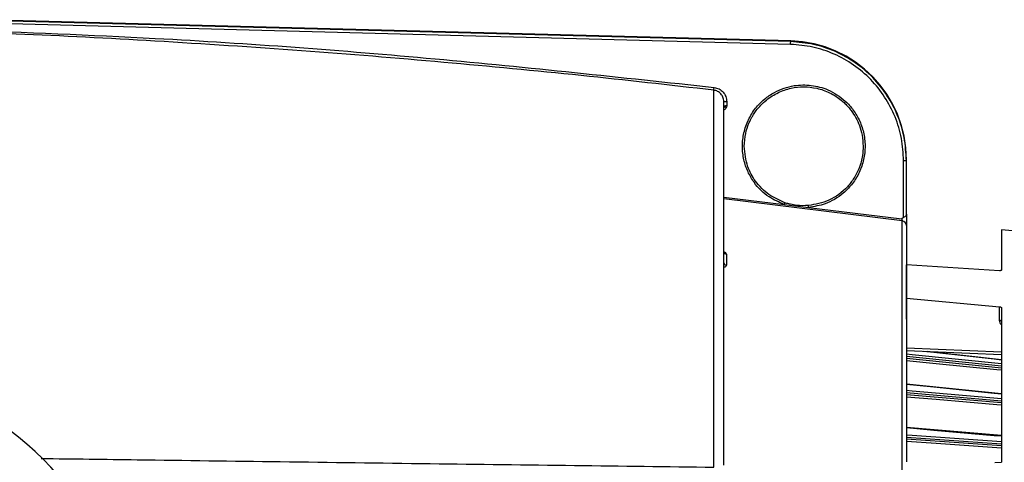
# Model space of a CAD drawing. Extents: x 4 to 134, y 2 to 98.
# Drawn here: x 101 to 106, y 43 to 45 of the extents above; entities that cross this region are included whole.
import ezdxf

# ---------------------------------------------------------------- set-up
doc = ezdxf.new("R2010")
doc.units = 0
doc.header["$MEASUREMENT"] = 0
doc.layers.get('0').update_dxf_attribs({"linetype": 'CONTINUOUS'})

msp = doc.modelspace()

# ---------------------------------------------------------------- linework, layer by layer
for p, q in [((104.8941, 44.7577), (100.6515, 44.8686)), ((104.8945, 44.7765), (100.6518, 44.8876)), ((104.8945, 44.7723), (100.6518, 44.8832)), ((104.8945, 44.7723), (104.8945, 44.7765)), ((104.4901, 42.5355), (104.4901, 44.5172)), ((104.5581, 44.4569), (104.5581, 44.4345)), ((105.4882, 43.8472), (105.4882, 44.146)), ((105.5031, 43.8646), (105.5031, 44.1456)), ((104.5431, 43.9556), (104.8607, 43.9165)), ((105.4812, 43.8302), (104.5431, 43.9458)), ((104.8607, 43.9165), (104.9883, 43.9007)), ((104.9883, 43.9007), (105.4782, 43.8403)), ((105.4882, 43.8472), (105.4782, 43.8403)), ((105.4812, 42.5177), (105.4812, 43.8302)), ((106.5619, 43.7344), (106.0031, 43.7832)), ((106.0031, 43.7832), (106.0031, 43.5718)), ((104.5563, 43.6553), (104.5563, 43.5972)), ((105.5031, 43.4245), (105.5031, 43.5991)), ((105.9934, 43.5683), (105.5031, 43.5991)), ((105.5031, 43.503), (105.5024, 43.5028)), ((105.5031, 43.4245), (105.9934, 43.3787)), ((105.5031, 43.3128), (105.5031, 43.4245)), ((105.9934, 43.3063), (105.9934, 43.3787)), ((106.0031, 43.3722), (106.0031, 42.5613)), ((105.5031, 43.1631), (106.0031, 43.1422)), ((105.5031, 43.1481), (106.0031, 43.1272)), ((106.0031, 43.0997), (105.6114, 43.1436)), ((106.0031, 43.067), (105.5031, 43.1173)), ((105.5031, 43.1087), (106.0031, 43.0585)), ((106.0031, 42.9217), (105.5031, 42.9723)), ((106.0031, 42.8825), (105.5031, 42.9259)), ((105.5031, 42.9184), (106.0031, 42.875)), ((106.0031, 42.7013), (105.5031, 42.745)), ((106.0031, 42.6566), (105.5031, 42.6917)), ((105.5031, 42.6854), (106.0031, 42.6503)), ((105.9676, 42.5607), (106.0031, 42.5613))]:
    msp.add_line(p, q)
at = {"flags": 128}
for points in [[(106.0031, 43.3013), (106.003, 43.3022), (106.0024, 43.3031), (106.0015, 43.304), (106.0003, 43.3047), (105.9988, 43.3054), (105.9972, 43.3058), (105.9953, 43.3061), (105.9934, 43.3063)], [(106.0031, 43.0985), (105.9642, 43.1028), (105.6466, 43.1384), (105.5935, 43.1443)], [(105.5031, 43.1311), (105.5332, 43.1281), (106.0031, 43.0808)], [(106.0031, 43.0447), (105.9778, 43.0472), (105.6602, 43.0792), (105.5031, 43.095)], [(106.0031, 42.9194), (105.9642, 42.9234), (105.6466, 42.9555), (105.5031, 42.9701)], [(105.5031, 42.9401), (105.5332, 42.9375), (106.0031, 42.8968)], [(106.0031, 42.8609), (105.9778, 42.8631), (105.6602, 42.8906), (105.5031, 42.9042)], [(106.0031, 42.6978), (105.9642, 42.7012), (105.6466, 42.729), (105.5031, 42.7416)], [(105.5031, 42.7058), (105.5332, 42.7037), (106.0031, 42.6708)], [(106.0031, 42.6362), (105.9778, 42.638), (105.6602, 42.6603), (105.5031, 42.6713)]]:
    msp.add_lwpolyline(points, dxfattribs=at)
for centre, radius, start, end in [((102.6883, 44.8187), 2.2067, 358.417, 358.7958), ((104.8781, 44.1517), 0.625, 0, 88.5), ((96.8473, 45.425), 7.6965, 353.22613, 353.33462), ((104.5544, 44.5998), 0.143, 265.4984, 271.4965), ((105.4919, 44.0029), 0.1432, 85.5021, 91.4927), ((105.2478, 43.7893), 0.4075, 160.4422, 161.8124), ((104.4596, 43.8619), 0.5301, 4.2048, 5.2577), ((105.4782, 43.8054), 0.0249, 0.0989, 83.1342), ((104.557, 43.6692), 0.0139, 183.3904, 267.0667), ((104.5568, 43.6109), 0.0137, 184.1681, 267.8651), ((99.9031, 41.517), 1.5, 209.9264, 65.3757)]:
    msp.add_arc(centre, radius, start, end)
for points, knots in [([(100.5281, 44.8343), (100.8698, 44.821), (101.7029, 44.7887), (103.0251, 44.6902), (104.0029, 44.5845), (104.4918, 44.5316)], [0, 0, 0, 0, 0.2579507, 0.6290137, 1, 1, 1, 1]), ([(104.4901, 44.5172), (104.2576, 44.5435), (103.7846, 44.597), (103.0621, 44.6657), (102.3151, 44.7267), (101.5658, 44.7756), (100.9674, 44.8077), (100.6261, 44.8196), (100.5281, 44.823)], [0, 0, 0, 0, 0.176631, 0.359219, 0.547766, 0.742271, 0.925992, 1, 1, 1, 1]), ([(105.4882, 44.146), (105.486, 44.1856), (105.4816, 44.2644), (105.4465, 44.3782), (105.392, 44.4831), (105.3179, 44.5756), (105.2278, 44.6523), (105.1243, 44.7099), (105.0119, 44.748), (104.9333, 44.7545), (104.8941, 44.7577)], [0, 0, 0, 0, 0.125666, 0.250539, 0.37567, 0.500227, 0.625486, 0.75002, 0.875177, 1, 1, 1, 1]), ([(105.5031, 44.1456), (105.5008, 44.1869), (105.4962, 44.2678), (105.46, 44.3843), (105.4045, 44.4912), (105.3287, 44.5857), (105.2365, 44.6641), (105.1308, 44.7231), (105.0154, 44.7623), (104.9348, 44.769), (104.8945, 44.7723)], [0, 0, 0, 0, 0.1281406, 0.2507098, 0.3760695, 0.5003414, 0.6248252, 0.749582, 0.8746322, 1, 1, 1, 1]), ([(104.4918, 44.5316), (104.5008, 44.5296), (104.5187, 44.5255), (104.5403, 44.5078), (104.5552, 44.4842), (104.5571, 44.466), (104.5581, 44.4569)], [0, 0, 0, 0, 0.2502289, 0.5000869, 0.7500072, 1, 1, 1, 1]), ([(104.8607, 43.9165), (104.8331, 43.9283), (104.7716, 43.9546), (104.7082, 44.0186), (104.6675, 44.0879), (104.6459, 44.1519), (104.638, 44.2221), (104.646, 44.2942), (104.6698, 44.3626), (104.7073, 44.4226), (104.7544, 44.4709), (104.821, 44.5162), (104.9056, 44.5449), (105.0031, 44.5465), (105.0974, 44.5213), (105.1725, 44.4728), (105.2261, 44.4128), (105.26, 44.3544), (105.2818, 44.2871), (105.2883, 44.215), (105.2786, 44.1432), (105.2538, 44.0769), (105.2173, 44.0201), (105.161, 43.9628), (105.0839, 43.9161), (105.0179, 43.9055), (104.9883, 43.9007)], [0, 0, 0, 0, 0.0473156, 0.1054503, 0.1387157, 0.1743277, 0.2116955, 0.2500074, 0.2883184, 0.3256843, 0.3612934, 0.3945561, 0.4526862, 0.5, 0.5473139, 0.6054449, 0.6387081, 0.6743179, 0.7116844, 0.7499956, 0.7883074, 0.825675, 0.8612864, 0.8945513, 0.9526849, 1, 1, 1, 1]), ([(104.6506, 44.222), (104.652, 44.2447), (104.6546, 44.2861), (104.6697, 44.3318), (104.6825, 44.3599), (104.6906, 44.3752), (104.6985, 44.3884), (104.7059, 44.3996), (104.7259, 44.4274), (104.7642, 44.467), (104.8275, 44.5066), (104.8949, 44.5295), (104.9638, 44.537), (105.033, 44.5293), (105.1008, 44.5057), (105.149, 44.475), (105.1798, 44.4476), (105.1973, 44.4294), (105.2266, 44.3936), (105.2536, 44.344), (105.2725, 44.2794), (105.2745, 44.2418), (105.2756, 44.222)], [0, 0, 0, 0, 0.069282, 0.126552, 0.146107, 0.163732, 0.179426, 0.193188, 0.20502, 0.284194, 0.359756, 0.431706, 0.500043, 0.570466, 0.643108, 0.71797, 0.743473, 0.769224, 0.795223, 0.885057, 0.93942, 1, 1, 1, 1]), ([(104.5431, 44.4572), (104.5429, 44.4616), (104.5424, 44.4698), (104.5377, 44.4837), (104.5282, 44.4988), (104.5114, 44.5124), (104.4971, 44.5156), (104.4901, 44.5172)], [0, 0, 0, 0, 0.149147, 0.282418, 0.50059, 0.756832, 1, 1, 1, 1]), ([(104.542, 44.4238), (104.5435, 44.4253), (104.5464, 44.4282), (104.5517, 44.4315), (104.5559, 44.4335), (104.5581, 44.4345)], [0, 0, 0, 0, 0.349328, 0.657365, 1, 1, 1, 1]), ([(104.5431, 42.5461), (104.5431, 42.6299), (104.5431, 42.799), (104.5431, 43.0411), (104.5431, 43.2744), (104.5431, 43.4946), (104.5431, 43.6985), (104.5431, 43.8823), (104.5431, 44.0434), (104.5431, 44.1799), (104.5431, 44.2901), (104.5431, 44.3731), (104.5431, 44.4313), (104.5431, 44.4486), (104.5431, 44.4572)], [0, 0, 0, 0, 0.080321, 0.16194, 0.244772, 0.329378, 0.414487, 0.5, 0.585518, 0.670628, 0.755228, 0.838066, 0.919682, 1, 1, 1, 1]), ([(104.5581, 44.4345), (104.5562, 44.4344), (104.5533, 44.4343), (104.5498, 44.4339), (104.547, 44.4334), (104.5448, 44.4329), (104.5434, 44.4323), (104.5432, 44.4319), (104.5431, 44.4317)], [0, 0, 0, 0, 0.2398932, 0.3673209, 0.4994889, 0.699792, 0.8375047, 1, 1, 1, 1]), ([(104.5581, 44.4345), (104.5556, 44.4274), (104.5524, 44.4184), (104.5447, 44.4132), (104.5431, 44.4121)], [0, 0, 0, 0, 0.789741, 1, 1, 1, 1]), ([(104.8639, 43.9257), (104.8349, 43.9383), (104.775, 43.9644), (104.709, 44.0331), (104.6608, 44.1204), (104.6543, 44.1855), (104.6506, 44.222)], [0, 0, 0, 0, 0.242224, 0.499991, 0.719967, 1, 1, 1, 1]), ([(105.2756, 44.222), (105.275, 44.2061), (105.2738, 44.1785), (105.2669, 44.1471), (105.2614, 44.1285), (105.2582, 44.1191), (105.249, 44.0939), (105.23, 44.0556), (105.1808, 43.9919), (105.1012, 43.9314), (105.0244, 43.9172), (104.9875, 43.9104)], [0, 0, 0, 0, 0.1025241, 0.1779606, 0.2066588, 0.2279097, 0.2417128, 0.3799768, 0.5012391, 0.7600631, 1, 1, 1, 1]), ([(104.9875, 43.9104), (104.9666, 43.91), (104.9352, 43.9092), (104.8978, 43.9161), (104.8775, 43.9213), (104.8675, 43.9245), (104.8639, 43.9257)], [0, 0, 0, 0, 0.498349, 0.748845, 0.907486, 1, 1, 1, 1]), ([(105.5031, 43.8646), (105.5028, 43.8628), (105.5024, 43.8598), (105.4989, 43.8553), (105.4942, 43.8514), (105.4902, 43.8486), (105.4882, 43.8472)], [0, 0, 0, 0, 0.295235, 0.500558, 0.750396, 1, 1, 1, 1]), ([(105.5031, 43.8646), (105.5031, 43.862), (105.5031, 43.8568), (105.5031, 43.8473), (105.5031, 43.8375), (105.5031, 43.8279), (105.5031, 43.8191), (105.5031, 43.8122), (105.5031, 43.8071), (105.5031, 43.806), (105.5031, 43.8055)], [0, 0, 0, 0, 0.125087, 0.250243, 0.374812, 0.499485, 0.624581, 0.749702, 0.874734, 1, 1, 1, 1]), ([(105.4782, 43.8403), (105.4786, 43.8391), (105.4793, 43.8366), (105.4802, 43.8333), (105.481, 43.8309), (105.4811, 43.8304), (105.4812, 43.8302)], [0, 0, 0, 0, 0.257733, 0.512483, 0.759034, 1, 1, 1, 1]), ([(105.5031, 43.8055), (105.5031, 43.7933), (105.5031, 43.7686), (105.5031, 43.6846), (105.5031, 43.5652), (105.5031, 43.4086), (105.5031, 43.2194), (105.5031, 43.002), (105.5031, 42.7827), (105.5031, 42.6292), (105.5031, 42.5629)], [0, 0, 0, 0, 0.124688, 0.252553, 0.382627, 0.513835, 0.645043, 0.775118, 0.902983, 1, 1, 1, 1]), ([(104.542, 43.6686), (104.544, 43.6678), (104.5493, 43.6657), (104.5549, 43.6609), (104.5558, 43.6572), (104.5563, 43.6553)], [0, 0, 0, 0, 0.232158, 0.615132, 1, 1, 1, 1]), ([(104.5563, 43.5972), (104.5558, 43.5953), (104.5549, 43.5914), (104.5496, 43.5874), (104.5447, 43.5864), (104.5431, 43.586)], [0, 0, 0, 0, 0.40236, 0.804444, 1, 1, 1, 1]), ([(106.0031, 43.5718), (106.003, 43.5713), (106.0028, 43.5704), (106.0011, 43.5692), (105.9985, 43.5685), (105.9958, 43.5682), (105.9941, 43.5682), (105.9934, 43.5683)], [0, 0, 0, 0, 0.219646, 0.439255, 0.659737, 0.880539, 1, 1, 1, 1]), ([(105.9934, 43.3787), (105.9946, 43.3785), (105.9968, 43.3782), (105.9998, 43.3769), (106.002, 43.3753), (106.003, 43.3736), (106.0031, 43.3726), (106.0031, 43.3722)], [0, 0, 0, 0, 0.219736, 0.439441, 0.659961, 0.880757, 1, 1, 1, 1]), ([(106.0031, 43.2836), (106.0028, 43.2838), (105.9992, 43.2867), (105.995, 43.2946), (105.994, 43.3024), (105.9934, 43.3063)], [0, 0, 0, 0, 0.040411, 0.520203, 1, 1, 1, 1]), ([(100.9533, 42.5816), (101.1216, 42.5793), (101.5409, 42.5736), (102.2226, 42.5646), (102.9893, 42.5545), (103.7494, 42.5448), (104.2461, 42.5385), (104.4901, 42.5355)], [0, 0, 0, 0, 0.142368, 0.354744, 0.577357, 0.79244, 1, 1, 1, 1])]:
    msp.add_open_spline(points, degree=3, knots=knots)

doc.saveas('drawing.dxf')
